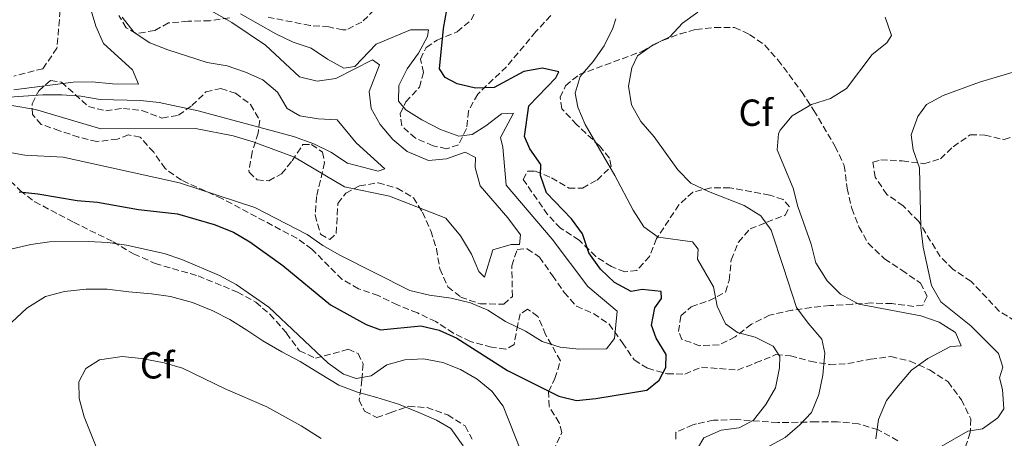
# Model space of a CAD drawing. Units: metres. Extents: x 634648 to 638102, y 4734373 to 4736753.
# Drawn here: x 637067 to 637329, y 4734825 to 4734936 of the extents above; entities that cross this region are included whole.
import ezdxf
from ezdxf.enums import TextEntityAlignment as Align

# ---------------------------------------------------------------- set-up
doc = ezdxf.new("R2010")
doc.units = ezdxf.units.M
doc.header["$MEASUREMENT"] = 0
doc.linetypes.add('DGN Style 3', pattern=[2.435891, 1.739922, -0.695969])
for name, color, linetype, lineweight in [('Barranco lineal', 142, 'DGN Style 3', 13), ('Curva de nivel directora', 30, 'Continuous', 30), ('Curva de nivel intermedia', 30, 'Continuous', 0), ('Etiqueta de zona arbolada', 92, 'Continuous', 0), ('Zona arbolada', 92, 'DGN Style 3', 0)]:
    doc.layers.add(name, color=color, linetype=linetype, lineweight=lineweight)
doc.styles.add('Style-Arial', font='arial.ttf')

msp = doc.modelspace()

# ---------------------------------------------------------------- linework, layer by layer
at = {"layer": 'Barranco lineal', "color": 142, "linetype": 'DGN Style 3', "lineweight": 13}
msp.add_polyline3d([(637122.73, 4735132.25, 507.51), (637120.3, 4735121.84, 507.43), (637112.42, 4735095.06, 506.93), (637097.3, 4735060.41, 506.34), (637091.06, 4735049.02, 505.87), (637083.68, 4735033.38, 505.87), (637081.23, 4735014.87, 505.87), (637081.2, 4734987.92, 505), (637076.94, 4734967.47, 504.83), (637077.05, 4734952.43, 504.58), (637077.87, 4734938.69, 504.33), (637077.01, 4734928.66, 504.07), (637073.29, 4734923.19, 503.99), (637065.57, 4734921.26, 503.99)], dxfattribs=at)
at = {"layer": 'Curva de nivel directora', "color": 30, "linetype": 'Continuous', "lineweight": 30, "elevation": 525, "flags": 128}
for points in [[(637237, 4734840.39), (637238.8, 4734843.75), (637238.88, 4734847.18), (637236.18, 4734851.56), (637234.94, 4734854.98), (637235.87, 4734859.64), (637237.59, 4734862.07), (637237.5, 4734863.94), (637232.51, 4734864.52), (637229.55, 4734863.95), (637225.14, 4734866.33), (637221.44, 4734869.91), (637218.28, 4734874.26), (637216.68, 4734879.29), (637213.73, 4734883.33), (637207.03, 4734890.17), (637205.44, 4734894.83), (637205.53, 4734897.75), (637202.66, 4734901.93), (637201.23, 4734905.2), (637202.37, 4734913.31), (637209.56, 4734920.73), (637210.36, 4734922.41), (637205.99, 4734923.37), (637201.07, 4734922.47), (637193.21, 4734918.17), (637188.2, 4734918.07), (637183.33, 4734919.19), (637180.12, 4734920.85), (637178.61, 4734923.16), (637179.72, 4734933.91), (637180.55, 4734938.84)], [(637066.96, 4734890.47), (637071.93, 4734889.91), (637082.41, 4734888.2), (637087.81, 4734887.71), (637098.71, 4734885.77), (637109.06, 4734884.62), (637118.75, 4734881.8), (637123.93, 4734879.77), (637128.22, 4734877.2), (637137.05, 4734870.9), (637149.72, 4734860.38), (637159.12, 4734855.21), (637162.99, 4734853.81), (637173.66, 4734854.87), (637178.52, 4734853.65), (637183.22, 4734851.53), (637196.69, 4734842.98), (637210.34, 4734836.12), (637215, 4734834.95), (637220.16, 4734835.51), (637233.7, 4734837.75), (637237, 4734840.39)]]:
    msp.add_lwpolyline(points, dxfattribs=at)
at = {"layer": 'Curva de nivel intermedia', "color": 30, "linetype": 'Continuous', "lineweight": 0, "flags": 128}
for points, elevation in [([(637066.79, 4734975.04), (637070.22, 4734977.31), (637073.84, 4734980.76), (637077.1, 4734985.16), (637081.2, 4734987.92), (637081.14, 4734980.62), (637080.23, 4734975.18), (637080.16, 4734970.18), (637080.63, 4734965), (637082.96, 4734954.95), (637085.83, 4734939.59), (637087.34, 4734934.52), (637089.37, 4734929.94), (637097.08, 4734922.87), (637098.69, 4734919.11), (637091.75, 4734919.2), (637086.35, 4734919.68), (637081.34, 4734919.6), (637065.58, 4734917.58)], 505), ([(637108.23, 4734944.19), (637123.47, 4734935.52), (637132.45, 4734929.49), (637141.47, 4734921.01), (637146.13, 4734919.85), (637151.09, 4734920.57), (637160.83, 4734925.55), (637162.71, 4734924.25), (637160, 4734917.11), (637160.52, 4734912.58), (637162.89, 4734908.33), (637166.26, 4734904.36), (637170.07, 4734901.17), (637175.68, 4734898.82), (637180.52, 4734899.28), (637185.45, 4734900.99), (637188.18, 4734899.62), (637188.15, 4734896.92), (637189.41, 4734892.06), (637196.78, 4734883.55), (637200.16, 4734878.99), (637199.88, 4734876.46), (637197.69, 4734876.49), (637192.85, 4734875.05), (637190.64, 4734867.75), (637189.09, 4734869.32), (637187.16, 4734873.93), (637184.26, 4734878.75), (637180.36, 4734883.5), (637165.32, 4734889.27), (637153.39, 4734891.79), (637140.11, 4734899.66), (637129.13, 4734903.73), (637123.87, 4734905.38), (637113.85, 4734907.28), (637088.69, 4734907.19), (637071.29, 4734912.38), (637065.02, 4734913.45)], 515), ([(637094.37, 4734936.92), (637097.54, 4734932.82), (637101.72, 4734930.06), (637106.51, 4734928.19), (637116.95, 4734924.88), (637122.25, 4734923.98), (637127.14, 4734922.27), (637131.73, 4734920.21), (637135.58, 4734916.93), (637138.2, 4734912.59), (637141.52, 4734910.64), (637146.43, 4734909.84)], 510), ([(637125.75, 4734937.83), (637135.13, 4734932.46), (637139.75, 4734930.3), (637144.53, 4734928.7), (637148.86, 4734925.73), (637153.25, 4734923.32), (637156.17, 4734923.82), (637161.84, 4734929.74), (637170.97, 4734933.52), (637175.73, 4734933.52), (637175.47, 4734931.74), (637173.08, 4734927.36)], 520), ([(637225.53, 4734936.43), (637224.7, 4734933.98)], 530), ([(637247.29, 4734938.26), (637243.24, 4734935.33), (637239.81, 4734931.68), (637235.43, 4734929.55), (637231.27, 4734926.59), (637229.78, 4734923.44), (637228.85, 4734918.52), (637229.66, 4734913.59), (637232.11, 4734909.19), (637235.67, 4734905.06), (637241.93, 4734896.34), (637245.4, 4734892.74), (637250.13, 4734890.53), (637259.58, 4734886.82), (637263.99, 4734884.07), (637266.79, 4734880.3), (637270.02, 4734870.36), (637273.45, 4734859.74), (637276.58, 4734855.51), (637280.21, 4734851.3), (637281.04, 4734847.61), (637280.5, 4734841.7), (637279.43, 4734836.54), (637277.51, 4734831.78), (637274.38, 4734828.51), (637270.5, 4734825.15), (637263.86, 4734821.48)], 535), ([(637297.03, 4734936.93), (637298.74, 4734932), (637297.52, 4734930.04), (637293.62, 4734927.01), (637286.74, 4734917.93), (637282.5, 4734915.29), (637277.49, 4734913.69), (637272.33, 4734910.71), (637269.17, 4734906.84), (637268.73, 4734905.92), (637268.32, 4734901.61), (637272.58, 4734891.43), (637273.86, 4734886.59), (637277.37, 4734876.54), (637278.65, 4734871.6), (637281.62, 4734866.78), (637285.18, 4734863.28), (637290.01, 4734860.62), (637306.5, 4734857.46), (637311.42, 4734855.8), (637315.69, 4734853.03), (637317.2, 4734849.53), (637314.43, 4734849.3), (637308.35, 4734846.13), (637304.03, 4734843.01), (637300.5, 4734838.89), (637297.39, 4734834.95), (637295.31, 4734829.93), (637294.58, 4734824.78)], 540), ([(637224.7, 4734933.98), (637222.41, 4734929.31), (637219.48, 4734925.09), (637216.06, 4734921.09), (637214.69, 4734916.68), (637215.39, 4734912.99), (637217.31, 4734908.37), (637225.21, 4734894.83), (637230.11, 4734885.63), (637232.96, 4734881.18), (637236.75, 4734878.42), (637245.88, 4734877.21), (637247.34, 4734875.26), (637247.23, 4734872.59), (637251.4, 4734865.24), (637252.37, 4734860.11), (637254.67, 4734855.41), (637257.81, 4734853.09), (637262.54, 4734851.81), (637267.31, 4734849.45), (637269.05, 4734846.69), (637268.99, 4734843.65), (637267.87, 4734838.36), (637265.3, 4734833.93), (637262.11, 4734829.74), (637258.25, 4734827.68), (637253.5, 4734827.12), (637248.91, 4734825.06), (637247.18, 4734822.26)], 530), ([(637173.08, 4734927.36), (637170.07, 4734923.2), (637167.81, 4734918.74), (637167.75, 4734914.61), (637169.72, 4734912.26), (637173.95, 4734909.58), (637178.89, 4734907.02), (637183.81, 4734905.23), (637187.33, 4734905.74), (637190.97, 4734907.97), (637195.13, 4734911.19), (637198.27, 4734911.35), (637194.83, 4734904.91), (637195.45, 4734902.31), (637196.33, 4734892.26), (637208.57, 4734877.85), (637218.03, 4734865.31), (637225.82, 4734858.71), (637225.12, 4734851.43), (637223.02, 4734848.75), (637215.65, 4734848.61), (637210.68, 4734849.15), (637205.91, 4734850.66), (637201.46, 4734853.4), (637196.17, 4734856), (637191.51, 4734858.96), (637186.92, 4734860.92), (637181.72, 4734862.22), (637176.03, 4734862.95), (637170.72, 4734864.26), (637152.15, 4734873.65), (637147.63, 4734876.22), (637143.53, 4734879.15), (637129.56, 4734886.33), (637109.54, 4734892.88), (637078.63, 4734899.66), (637068.49, 4734900.2), (637058.15, 4734902.05)], 520), ([(637331.94, 4734922.58), (637322.15, 4734919.65), (637312.45, 4734916.06), (637308.04, 4734913.72), (637305.73, 4734910.48), (637303.94, 4734905.59), (637304.46, 4734901.6)], 545), ([(637146.43, 4734909.84), (637151.42, 4734909.65), (637156.51, 4734903.52), (637164.16, 4734896.55), (637162.32, 4734895.93), (637154.18, 4734898.13), (637149.74, 4734901.05), (637145.24, 4734903.21), (637139.86, 4734905.21), (637114.55, 4734912.04), (637104.2, 4734914.21), (637099.23, 4734914.75), (637088.51, 4734915.03), (637083.34, 4734915.87), (637078.35, 4734916.27), (637073.24, 4734916.23), (637057.85, 4734915.18)], 510), ([(637304.46, 4734901.6), (637306.14, 4734896.88), (637306.5, 4734880.98), (637307.13, 4734875.78), (637309.36, 4734865.54), (637311.85, 4734861.2), (637319.8, 4734854.83), (637327.19, 4734847.5), (637328.33, 4734843.86), (637327.4, 4734841.03), (637328.18, 4734837.88), (637328.53, 4734832.8), (637326.94, 4734830.39), (637322.91, 4734827.46), (637319.04, 4734826.84), (637310.71, 4734822.09)], 545), ([(637203.4, 4734813.57), (637195.6, 4734833.45), (637192.51, 4734837.48), (637188.63, 4734840.63), (637184.22, 4734843.21), (637179.54, 4734845.05), (637174.43, 4734846.1), (637169.44, 4734845.84), (637164.63, 4734844.45), (637160.47, 4734841.53), (637156.52, 4734840.84), (637153.13, 4734841.98), (637149.1, 4734844.93), (637133.32, 4734859.83), (637124.61, 4734865.87), (637120.21, 4734868.25), (637110.23, 4734872.48), (637105.48, 4734874.04), (637095.49, 4734876.32), (637090.53, 4734876.99), (637085.35, 4734877.27), (637075.01, 4734877.13), (637070.05, 4734876.5), (637065.08, 4734875.27)], 530), ([(637184.97, 4734822.95), (637181.67, 4734827.51), (637177.83, 4734829.79), (637173.16, 4734831.79), (637167.72, 4734834.03), (637162.04, 4734835.76), (637156.87, 4734837.16), (637151.86, 4734839.08), (637146.91, 4734842.09), (637141.62, 4734845.34), (637136.76, 4734847.93), (637131.73, 4734850.85), (637127.45, 4734853.71), (637122.93, 4734856.56), (637118.42, 4734858.82), (637112.98, 4734861.06), (637107.22, 4734862.62), (637102.15, 4734863.35), (637096.07, 4734863.89), (637090.33, 4734864.61), (637084.77, 4734864.57), (637079.06, 4734863.94), (637073.95, 4734862.65), (637069.05, 4734859.51), (637064.92, 4734855.72)], 535), ([(637147.22, 4734824.87), (637141.89, 4734828.29), (637132.76, 4734833.27), (637121.71, 4734838.13), (637110.39, 4734843.61), (637105.48, 4734845.02), (637099.47, 4734846.15), (637094.32, 4734846.71), (637088.36, 4734845.83), (637084.71, 4734843.47), (637082.85, 4734839.98), (637082.94, 4734835.52), (637084.22, 4734830.68), (637088.34, 4734820.46)], 540)]:
    msp.add_lwpolyline(points, dxfattribs=dict(at, elevation=elevation))
at = {"layer": 'Zona arbolada', "color": 92, "linetype": 'DGN Style 3', "lineweight": 0}
for points in [[(637208.21, 4734937.31, 529.7), (637204.22, 4734933.05, 529.07), (637196.46, 4734923.74, 527.81), (637188.79, 4734916.42, 526.59), (637186.31, 4734911.94, 525.91), (637185.83, 4734907.26, 524.82), (637183.68, 4734902.97, 523.53), (637180.51, 4734901.92, 522.8), (637176.95, 4734902.73, 522.33), (637172.24, 4734904.69, 523.09), (637168.63, 4734908.02, 523.68), (637168.22, 4734911.26, 524.06), (637169.71, 4734914.36, 524.48), (637173.29, 4734918.27, 525.36), (637174.39, 4734922.17, 526.16), (637173.59, 4734925.73, 527.05), (637175.12, 4734928.88, 527.72), (637177.99, 4734930.8, 528.14), (637183.33, 4734932.98, 529.36), (637187.05, 4734936.18, 530.29), (637189.85, 4734941.33, 531.51)], [(637208.21, 4734937.31, 529.7), (637204.22, 4734933.05, 529.07), (637196.46, 4734923.74, 527.81), (637188.79, 4734916.42, 526.59), (637186.31, 4734911.94, 525.91), (637185.83, 4734907.26, 524.82), (637183.68, 4734902.97, 523.53), (637180.51, 4734901.92, 522.8), (637176.95, 4734902.73, 522.33), (637172.24, 4734904.69, 523.09), (637168.63, 4734908.02, 523.68), (637168.22, 4734911.26, 524.06), (637169.71, 4734914.36, 524.48), (637173.29, 4734918.27, 525.36), (637174.39, 4734922.17, 526.16), (637173.59, 4734925.73, 527.05), (637175.12, 4734928.88, 527.72), (637177.99, 4734930.8, 528.14), (637183.33, 4734932.98, 529.36), (637187.05, 4734936.18, 530.29), (637189.85, 4734941.33, 531.51)], [(637161.31, 4734938.82, 528.14), (637158.01, 4734935.59, 526.88), (637153.83, 4734933.54, 524.86), (637152.96, 4734933.5, 524.52), (637149.28, 4734934.3, 523.64), (637144.3, 4734934.66, 523.26), (637133.13, 4734936.9, 521.79)], [(637161.31, 4734938.82, 528.14), (637158.01, 4734935.59, 526.88), (637153.83, 4734933.54, 524.86), (637152.96, 4734933.5, 524.52), (637149.28, 4734934.3, 523.64), (637144.3, 4734934.66, 523.26), (637133.13, 4734936.9, 521.79)], [(637122.82, 4734936.76, 520.9), (637117.7, 4734935.97, 519.89), (637111.85, 4734935.8, 518.84), (637106.68, 4734935.36, 518.25), (637102.93, 4734933.34, 517.53), (637098.09, 4734932.56, 516.47), (637095.38, 4734934.1, 516.06), (637093.45, 4734937.34, 515.56)], [(637122.82, 4734936.76, 520.9), (637117.7, 4734935.97, 519.89), (637111.85, 4734935.8, 518.84), (637106.68, 4734935.36, 518.25), (637102.93, 4734933.34, 517.53), (637098.09, 4734932.56, 516.47), (637095.38, 4734934.1, 516.06), (637093.45, 4734937.34, 515.56)], [(637304.68, 4734860.02, 545.32), (637298.85, 4734860.74, 544.52), (637293.37, 4734860.91, 544.06), (637288.29, 4734860.63, 543.22), (637282.36, 4734860.21, 541.66), (637277.41, 4734859.72, 541.11), (637272.29, 4734858.99, 539.58), (637266.32, 4734857.71, 537.2), (637261.53, 4734855.25, 535.13), (637257.23, 4734851.92, 532.9), (637252.91, 4734849.77, 531.59), (637247.76, 4734849.56, 530.92), (637243.05, 4734851.23, 531.39), (637242.16, 4734853.31, 531.6), (637242.74, 4734857.54, 531.64), (637245.52, 4734859.91, 531.76), (637250.22, 4734861.52, 532.28), (637254.66, 4734863.82, 533.69), (637255.6, 4734866.91, 534.84), (637256.15, 4734872.4, 536.4), (637258.11, 4734877.08, 537.78), (637261.17, 4734880.65, 539.64), (637265.62, 4734882.38, 540.48), (637270.51, 4734884.25, 540.9), (637271.6, 4734886.46, 540.82), (637269.91, 4734888.41, 540.82), (637266.39, 4734889.59, 540.69), (637255.78, 4734891.55, 539.85), (637250.73, 4734891.49, 539.01), (637245.93, 4734890.41, 538.29), (637242.27, 4734887.01, 537.41), (637236.32, 4734878.03, 532.1), (637234.44, 4734873.28, 530.33), (637231.11, 4734869.58, 529.83), (637227.84, 4734869.22, 529.41), (637224.31, 4734870.57, 528.94), (637220.14, 4734873.31, 528.62), (637215.74, 4734877.63, 529.15), (637210.78, 4734880.81, 528.52), (637207.38, 4734884.42, 527.92), (637200.86, 4734893.77, 528.31), (637202.11, 4734895.99, 528.77), (637204.09, 4734895.99, 529.24), (637208.43, 4734894.19, 529.95), (637212.99, 4734891.47, 530.96), (637216.66, 4734891.46, 531.93), (637220.53, 4734893.61, 532.94), (637224.24, 4734897.23, 533.74), (637223.81, 4734899.45, 534.16), (637221.13, 4734902.68, 534.37), (637215.07, 4734908.36, 534.29), (637211.15, 4734912.57, 535.13), (637210.66, 4734915.59, 535.34), (637212.15, 4734918.65, 535.3), (637215.75, 4734921.64, 535.47), (637232.5, 4734927.81, 536.44), (637236.08, 4734929.81, 539.31), (637237.91, 4734930.71, 540.39), (637242.56, 4734932.46, 540.95), (637246.78, 4734933.64, 540.94), (637251.73, 4734934.16, 540.48), (637257.04, 4734934.16, 540.82), (637261.04, 4734932.31, 541.36), (637265.05, 4734929.42, 542.13), (637268.57, 4734925.53, 542.57), (637274.81, 4734917.11, 543.09), (637278.11, 4734912.13, 544.02), (637283.75, 4734902.56, 545.36), (637286.14, 4734897.48, 545.36), (637286.98, 4734891.47, 545.15), (637288.16, 4734886.02, 545.15), (637290.07, 4734881.14, 545.57), (637292.52, 4734876.79, 545.82), (637296.91, 4734872.67, 546.18), (637301.44, 4734869.62, 546.39), (637306.44, 4734866.21, 546.08), (637308.2, 4734862.71, 545.83), (637307.07, 4734860.37, 545.49), (637304.68, 4734860.02, 545.32)], [(637208.78, 4734821.51, 533.49), (637211.16, 4734826.45, 532.23), (637210.43, 4734829.04, 531.68), (637207.77, 4734833.37, 530.54), (637207.6, 4734837.36, 528.52), (637209.33, 4734840.81, 527.55), (637210.8, 4734845.57, 526.58), (637206.85, 4734852.51, 525.91), (637204.81, 4734857.35, 525.15), (637202.03, 4734859.27, 524.4), (637200.12, 4734858.05, 524.27), (637199.42, 4734855.21, 525.62), (637198.48, 4734849.84, 527.34), (637196.24, 4734848.65, 528.02), (637192.48, 4734849.2, 528.4), (637186.84, 4734850.68, 529.15), (637182.35, 4734852.88, 529.23), (637177.68, 4734855.95, 528.72), (637172.77, 4734858.29, 528.48), (637167.47, 4734860.39, 527.89), (637162.36, 4734862.87, 527.85), (637157.1, 4734864.69, 527.85), (637152.76, 4734867.2, 528.04), (637144.75, 4734875.25, 527.76), (637140.74, 4734878.11, 526.87), (637120.81, 4734888.7, 525.93), (637110.07, 4734893.57, 525.15), (637105.75, 4734896.64, 523.68), (637102.71, 4734900.99, 522.63), (637099.12, 4734905, 521.2), (637096.04, 4734905.61, 520.35), (637093.07, 4734904.49, 520.4), (637087.65, 4734903.82, 520.65), (637082.83, 4734904.97, 519.98), (637077.73, 4734906.71, 519.5), (637072.82, 4734908.39, 518.59), (637070.48, 4734910.99, 517.91), (637070.46, 4734913.85, 517.45), (637072.16, 4734917.34, 516.95), (637075.34, 4734920.06, 516.35), (637078.21, 4734919.66, 516.1), (637085.35, 4734913.16, 516.69), (637090, 4734912, 517.07), (637094.66, 4734912.65, 517.32), (637099.6, 4734912.07, 517.88), (637104.91, 4734910.09, 518.29), (637109.32, 4734910.82, 518.29), (637112.84, 4734913.38, 518), (637116.59, 4734917.04, 517.66), (637120.57, 4734917.93, 517.66), (637124.43, 4734916.66, 517.66), (637128.46, 4734913.68, 517.87), (637130.91, 4734909.48, 518.04), (637130.47, 4734906.1, 518), (637128.86, 4734901.05, 518.08), (637128.03, 4734896.12, 518.51), (637128.09, 4734895.69, 518.54), (637130.16, 4734893.63, 518.75), (637133.32, 4734893.4, 518.92), (637136.69, 4734895.24, 518.88), (637139.48, 4734898.71, 518.38), (637142.33, 4734903.07, 517.91), (637144.65, 4734903.04, 517.83), (637147.55, 4734901.04, 518.54), (637148.12, 4734898.27, 518.71), (637146, 4734889.26, 519.76), (637145.6, 4734884.29, 520.26), (637147.06, 4734879.21, 520.99), (637149.53, 4734877.75, 521.62), (637151.22, 4734879.43, 521.7), (637151.64, 4734887.36, 520.78), (637153.73, 4734890.1, 520.78), (637157.39, 4734892.03, 520.73), (637162.36, 4734892.89, 520.73), (637167.39, 4734891.4, 521.15), (637171.7, 4734888.89, 521.27), (637174.14, 4734885.06, 521.49), (637176.31, 4734880.1, 521.45), (637177.86, 4734875.35, 521.65), (637178.72, 4734869.96, 521.95), (637180.88, 4734865.25, 522.08), (637184.27, 4734862.5, 522.12), (637189.41, 4734860.68, 522.16), (637195.72, 4734860.6, 522.21), (637198.04, 4734862.67, 522.16), (637197.82, 4734870.8, 521.28), (637199.32, 4734875.17, 520.9), (637201.93, 4734875.35, 520.99), (637205.18, 4734873.11, 521.62), (637208.66, 4734868.21, 522.38), (637211.74, 4734863.73, 522.67), (637215.05, 4734860.03, 523.25), (637219.57, 4734858.09, 523.43), (637223.71, 4734855.3, 523.85), (637227.24, 4734850.34, 524.61), (637230.37, 4734845.77, 526.21), (637233.95, 4734843.54, 528.82), (637239.12, 4734842.09, 530.67), (637243.82, 4734841.98, 532.4), (637248.22, 4734843.84, 533.66), (637257.82, 4734843.09, 536.03), (637262.64, 4734844.96, 537.28), (637268.03, 4734847.18, 539.22), (637271.86, 4734846.88, 540.23), (637277.16, 4734845.4, 541.36), (637282.27, 4734844.54, 542.92), (637287.09, 4734844.78, 544.24), (637293.11, 4734845.96, 545.66), (637298.57, 4734846.66, 546.58), (637303.65, 4734845.43, 547.09), (637308.84, 4734843.1, 547.97), (637313.75, 4734839.96, 548.94), (637317.3, 4734835.19, 549.66), (637319.77, 4734830.07, 549.95), (637319.64, 4734826.49, 549.95), (637318.1, 4734821.81, 549.28)], [(637210.43, 4734829.04, 531.68), (637207.77, 4734833.37, 530.54), (637207.6, 4734837.36, 528.52), (637209.33, 4734840.81, 527.55), (637210.8, 4734845.57, 526.58), (637206.85, 4734852.51, 525.91), (637204.81, 4734857.35, 525.15), (637202.03, 4734859.27, 524.4), (637200.12, 4734858.05, 524.27), (637199.42, 4734855.21, 525.62), (637198.48, 4734849.84, 527.34), (637196.24, 4734848.65, 528.02), (637192.48, 4734849.2, 528.4), (637186.84, 4734850.68, 529.15), (637182.35, 4734852.88, 529.23), (637177.68, 4734855.95, 528.72), (637172.77, 4734858.29, 528.48), (637167.47, 4734860.39, 527.89), (637162.36, 4734862.87, 527.85), (637157.1, 4734864.69, 527.85), (637152.76, 4734867.2, 528.04), (637144.75, 4734875.25, 527.76), (637140.74, 4734878.11, 526.87), (637120.81, 4734888.7, 525.93), (637110.07, 4734893.57, 525.15), (637105.75, 4734896.64, 523.68), (637102.71, 4734900.99, 522.63), (637099.12, 4734905, 521.2), (637096.04, 4734905.61, 520.35), (637093.07, 4734904.49, 520.4), (637087.65, 4734903.82, 520.65), (637082.83, 4734904.97, 519.98), (637077.73, 4734906.71, 519.5), (637072.82, 4734908.39, 518.59), (637070.48, 4734910.99, 517.91), (637070.46, 4734913.85, 517.45), (637072.16, 4734917.34, 516.95), (637075.34, 4734920.06, 516.35), (637078.21, 4734919.66, 516.1), (637085.35, 4734913.16, 516.69), (637090, 4734912, 517.07), (637094.66, 4734912.65, 517.32), (637099.6, 4734912.07, 517.88), (637104.91, 4734910.09, 518.29), (637109.32, 4734910.82, 518.29), (637112.84, 4734913.38, 518), (637116.59, 4734917.04, 517.66), (637120.57, 4734917.93, 517.66), (637124.43, 4734916.66, 517.66), (637128.46, 4734913.68, 517.87)], [(637128.46, 4734913.68, 517.87), (637130.91, 4734909.48, 518.04), (637130.47, 4734906.1, 518), (637128.86, 4734901.05, 518.08), (637128.03, 4734896.12, 518.51), (637128.09, 4734895.69, 518.54), (637130.16, 4734893.63, 518.75), (637133.32, 4734893.4, 518.92), (637136.69, 4734895.24, 518.88), (637139.48, 4734898.71, 518.38), (637142.33, 4734903.07, 517.91), (637144.65, 4734903.04, 517.83), (637147.55, 4734901.04, 518.54), (637148.12, 4734898.27, 518.71), (637146, 4734889.26, 519.76), (637145.6, 4734884.29, 520.26), (637147.06, 4734879.21, 520.99), (637149.53, 4734877.75, 521.62), (637151.22, 4734879.43, 521.7), (637151.64, 4734887.36, 520.78), (637153.73, 4734890.1, 520.78), (637157.39, 4734892.03, 520.73), (637162.36, 4734892.89, 520.73), (637167.39, 4734891.4, 521.15), (637171.7, 4734888.89, 521.27), (637174.14, 4734885.06, 521.49), (637176.31, 4734880.1, 521.45), (637177.86, 4734875.35, 521.65), (637178.72, 4734869.96, 521.95), (637180.88, 4734865.25, 522.08), (637184.27, 4734862.5, 522.12), (637189.41, 4734860.68, 522.16), (637195.72, 4734860.6, 522.21), (637198.04, 4734862.67, 522.16), (637197.82, 4734870.8, 521.28), (637199.32, 4734875.17, 520.9), (637201.93, 4734875.35, 520.99), (637205.18, 4734873.11, 521.62), (637208.66, 4734868.21, 522.38), (637211.74, 4734863.73, 522.67), (637215.05, 4734860.03, 523.25), (637219.57, 4734858.09, 523.43), (637223.71, 4734855.3, 523.85), (637227.24, 4734850.34, 524.61), (637230.37, 4734845.77, 526.21), (637233.95, 4734843.54, 528.82), (637239.12, 4734842.09, 530.67), (637243.82, 4734841.98, 532.4), (637248.22, 4734843.84, 533.66), (637257.82, 4734843.09, 536.03), (637262.64, 4734844.96, 537.28), (637268.03, 4734847.18, 539.22), (637271.86, 4734846.88, 540.23), (637277.16, 4734845.4, 541.36), (637282.27, 4734844.54, 542.92), (637287.09, 4734844.78, 544.24), (637293.11, 4734845.96, 545.66), (637298.57, 4734846.66, 546.58), (637303.65, 4734845.43, 547.09), (637308.84, 4734843.1, 547.97), (637313.75, 4734839.96, 548.94), (637317.3, 4734835.19, 549.66), (637319.77, 4734830.07, 549.95), (637319.64, 4734826.49, 549.95), (637318.1, 4734821.81, 549.28)], [(637331.58, 4734856.11, 553.74), (637327.36, 4734858.71, 552.9), (637319.84, 4734866.67, 553.15), (637315.15, 4734869.81, 551.72), (637311.69, 4734873.24, 550.57), (637305.95, 4734882.55, 549.18), (637301.85, 4734886.73, 548.61), (637297.51, 4734889.78, 547.71), (637294.39, 4734894.33, 548.01), (637293.79, 4734898.32, 547.19), (637295.93, 4734898.97, 547.32), (637301.59, 4734898.71, 548.23), (637307.34, 4734897.93, 548.53), (637311.75, 4734899.27, 549.65), (637315.13, 4734902.45, 550.04), (637319.63, 4734905.61, 550.9), (637323.52, 4734905.57, 550.99), (637328.63, 4734904.34, 551.72), (637331.76, 4734905.4, 551.2)], [(637331.58, 4734856.11, 553.74), (637327.36, 4734858.71, 552.9), (637319.84, 4734866.67, 553.15), (637315.15, 4734869.81, 551.72), (637311.69, 4734873.24, 550.57), (637305.95, 4734882.55, 549.18), (637301.85, 4734886.73, 548.61), (637297.51, 4734889.78, 547.71), (637294.39, 4734894.33, 548.01), (637293.79, 4734898.32, 547.19), (637295.93, 4734898.97, 547.32), (637301.59, 4734898.71, 548.23), (637307.34, 4734897.93, 548.53), (637311.75, 4734899.27, 549.65), (637315.13, 4734902.45, 550.04), (637319.63, 4734905.61, 550.9), (637323.52, 4734905.57, 550.99), (637328.63, 4734904.34, 551.72), (637331.76, 4734905.4, 551.2)], [(637062.91, 4734895.03, 526.08), (637067.22, 4734890.83, 527.13), (637071.1, 4734887.84, 528.15), (637081.41, 4734882.37, 531.02), (637091.94, 4734877.21, 533.5), (637097.39, 4734873.96, 533.95), (637103.07, 4734871.42, 533.95), (637114.5, 4734868.11, 533.95), (637124.95, 4734863.83, 533.95), (637129.81, 4734861.15, 533.95), (637133.61, 4734857.91, 533.95), (637137.99, 4734852.91, 534.21), (637141.42, 4734848.18, 534.42), (637145.67, 4734846.25, 534.75), (637154.38, 4734848.59, 535.68), (637157.05, 4734847.51, 535.85), (637158.34, 4734844.72, 535.47), (637158.05, 4734840.5, 535.13), (637157.28, 4734835.09, 536.23), (637158.74, 4734832.13, 536.27), (637161.97, 4734830.43, 536.35), (637165.57, 4734831.73, 537.15), (637170.41, 4734833.44, 537.74), (637175.33, 4734833.11, 538.58), (637180.82, 4734831.14, 539.51), (637185.48, 4734828.21, 540.27), (637187.32, 4734824.75, 540.44)], [(637062.91, 4734895.03, 526.08), (637067.22, 4734890.83, 527.13), (637071.1, 4734887.84, 528.15), (637081.41, 4734882.37, 531.02), (637091.94, 4734877.21, 533.5), (637097.39, 4734873.96, 533.95), (637103.07, 4734871.42, 533.95), (637114.5, 4734868.11, 533.95), (637124.95, 4734863.83, 533.95), (637129.81, 4734861.15, 533.95), (637133.61, 4734857.91, 533.95), (637137.99, 4734852.91, 534.21), (637141.42, 4734848.18, 534.42), (637145.67, 4734846.25, 534.75), (637154.38, 4734848.59, 535.68), (637157.05, 4734847.51, 535.85), (637158.34, 4734844.72, 535.47), (637158.05, 4734840.5, 535.13), (637157.28, 4734835.09, 536.23), (637158.74, 4734832.13, 536.27), (637161.97, 4734830.43, 536.35), (637165.57, 4734831.73, 537.15), (637170.41, 4734833.44, 537.74), (637175.33, 4734833.11, 538.58), (637180.82, 4734831.14, 539.51), (637185.48, 4734828.21, 540.27), (637187.32, 4734824.75, 540.44)], [(637208.78, 4734821.51, 533.49), (637211.16, 4734826.45, 532.23), (637210.43, 4734829.04, 531.68)], [(637300.44, 4734824.3, 546.67), (637295.16, 4734827.18, 546.2), (637289.99, 4734828.75, 545.7), (637284.42, 4734829.34, 544.52), (637278.77, 4734829.31, 543.26), (637268.5, 4734829.11, 541.71), (637257.52, 4734829.92, 538.44), (637251.43, 4734829.72, 535.55), (637246.91, 4734828.8, 533.46), (637245.98, 4734828.55, 533.28), (637241.4, 4734826.47, 533.28), (637241.4, 4734824.54, 533.32)], [(637300.44, 4734824.3, 546.67), (637295.16, 4734827.18, 546.2), (637289.99, 4734828.75, 545.7), (637284.42, 4734829.34, 544.52), (637278.77, 4734829.31, 543.26), (637268.5, 4734829.11, 541.71), (637257.52, 4734829.92, 538.44), (637251.43, 4734829.72, 535.55), (637246.91, 4734828.8, 533.46), (637245.98, 4734828.55, 533.28), (637241.4, 4734826.47, 533.28), (637241.4, 4734824.54, 533.32)]]:
    msp.add_polyline3d(points, dxfattribs=at)
msp.add_polyline3d([(637286.14, 4734897.48, 545.36), (637286.98, 4734891.47, 545.15), (637288.16, 4734886.02, 545.15), (637290.07, 4734881.14, 545.57), (637292.52, 4734876.79, 545.82), (637296.91, 4734872.67, 546.18), (637301.44, 4734869.62, 546.39), (637306.44, 4734866.21, 546.08), (637308.2, 4734862.71, 545.83), (637307.07, 4734860.37, 545.49), (637304.68, 4734860.02, 545.32), (637298.85, 4734860.74, 544.52), (637293.37, 4734860.91, 544.06), (637288.29, 4734860.63, 543.22), (637282.36, 4734860.21, 541.66), (637277.41, 4734859.72, 541.11), (637272.29, 4734858.99, 539.58), (637266.32, 4734857.71, 537.2), (637261.53, 4734855.25, 535.13), (637257.23, 4734851.92, 532.9), (637252.91, 4734849.77, 531.59), (637247.76, 4734849.56, 530.92), (637243.05, 4734851.23, 531.39), (637242.16, 4734853.31, 531.6), (637242.74, 4734857.54, 531.64), (637245.52, 4734859.91, 531.76), (637250.22, 4734861.52, 532.28), (637254.66, 4734863.82, 533.69), (637255.6, 4734866.91, 534.84), (637256.15, 4734872.4, 536.4), (637258.11, 4734877.08, 537.78), (637261.17, 4734880.65, 539.64), (637265.62, 4734882.38, 540.48), (637270.51, 4734884.25, 540.9), (637271.6, 4734886.46, 540.82), (637269.91, 4734888.41, 540.82), (637266.39, 4734889.59, 540.69), (637255.78, 4734891.55, 539.85), (637250.73, 4734891.49, 539.01), (637245.93, 4734890.41, 538.29), (637242.27, 4734887.01, 537.41), (637236.32, 4734878.03, 532.1), (637234.44, 4734873.28, 530.33), (637231.11, 4734869.58, 529.83), (637227.84, 4734869.22, 529.41), (637224.31, 4734870.57, 528.94), (637220.14, 4734873.31, 528.62), (637215.74, 4734877.63, 529.15), (637210.78, 4734880.81, 528.52), (637207.38, 4734884.42, 527.92), (637200.86, 4734893.77, 528.31), (637202.11, 4734895.99, 528.77), (637204.09, 4734895.99, 529.24), (637208.43, 4734894.19, 529.95), (637212.99, 4734891.47, 530.96), (637216.66, 4734891.46, 531.93), (637220.53, 4734893.61, 532.94), (637224.24, 4734897.23, 533.74), (637223.81, 4734899.45, 534.16), (637221.13, 4734902.68, 534.37), (637215.07, 4734908.36, 534.29), (637211.15, 4734912.57, 535.13), (637210.66, 4734915.59, 535.34), (637212.15, 4734918.65, 535.3), (637215.75, 4734921.64, 535.47), (637232.5, 4734927.81, 536.44), (637236.08, 4734929.81, 539.31), (637237.91, 4734930.71, 540.39), (637242.56, 4734932.46, 540.95), (637246.78, 4734933.64, 540.94), (637251.73, 4734934.16, 540.48), (637257.04, 4734934.16, 540.82), (637261.04, 4734932.31, 541.36), (637265.05, 4734929.42, 542.13), (637268.57, 4734925.53, 542.57), (637274.81, 4734917.11, 543.09), (637278.11, 4734912.13, 544.02), (637283.75, 4734902.56, 545.36)], close=True, dxfattribs=at)

# ---------------------------------------------------------------- texts
at = {"layer": 'Etiqueta de zona arbolada', "color": 92, "linetype": 'Continuous', "lineweight": 0, "style": 'Style-Arial'}
for p in [(637262.69, 4734911.5, 538.81), (637103.64, 4734844.34, 540.23)]:
    msp.add_text('Cf', height=7, dxfattribs=at).set_placement(p, align=Align.MIDDLE_CENTER)

doc.saveas('drawing.dxf')
